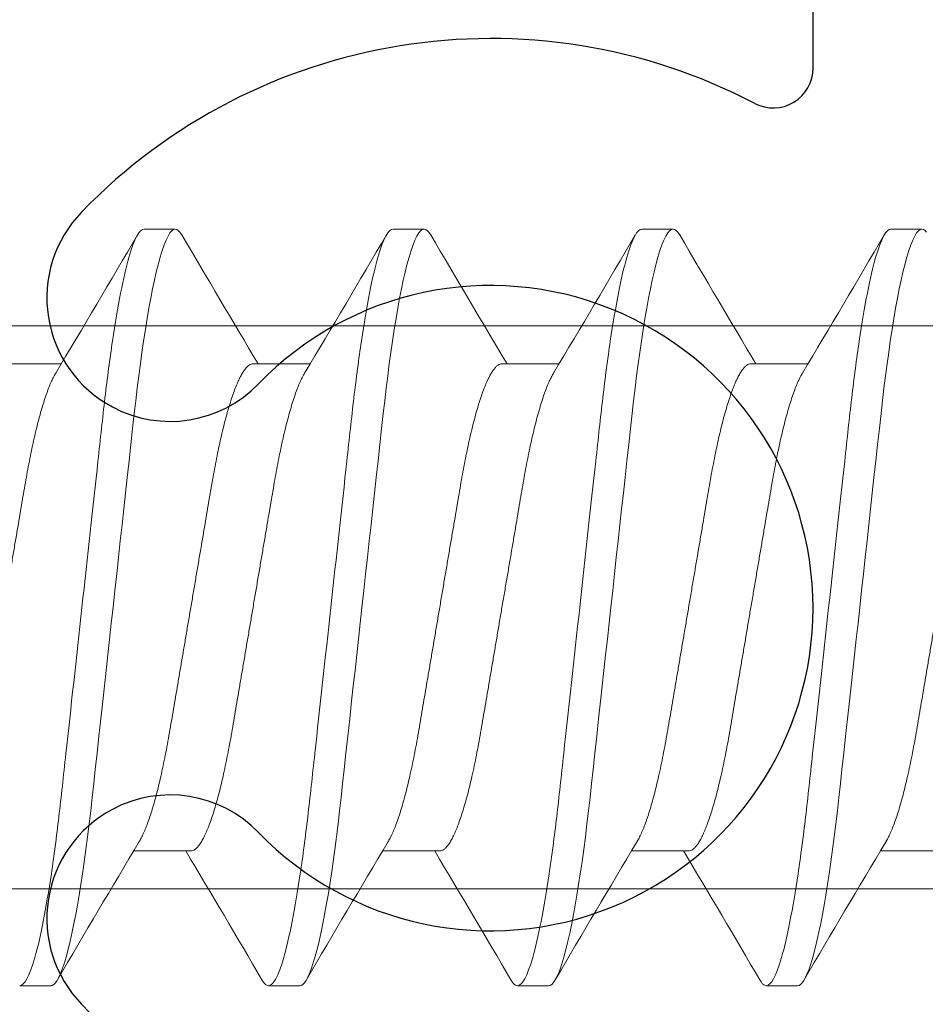
# Model space of a CAD drawing. Extents: x -82 to 113, y -91 to 80.
# Drawn here: x 10 to 10, y 58 to 58 of the extents above; entities that cross this region are included whole.
import ezdxf

# ---------------------------------------------------------------- set-up
doc = ezdxf.new("R2010")
doc.units = 0
doc.header["$MEASUREMENT"] = 0
doc.layers.get('0').update_dxf_attribs({"linetype": 'CONTINUOUS'})
doc.layers.add('Ballons', color=7, linetype='CONTINUOUS')
doc.layers.add('FRAME', color=1, linetype='CONTINUOUS')

# ---------------------------------------------------------------- blocks, each defined once
blk = doc.blocks.new('Pan Head Phillips Sheet Metal Screw NO 10 Size 1 in')
at = {"color": 7, "linetype": 'Continuous', "lineweight": 15}
for p, q in [((0.4746093860218732, 0.4274999964835606), (0.4394531184000758, 0.4274999964835606)), ((0.7558594032476744, 0.4274999964835606), (0.7207030943763524, 0.4274999964835606)), ((1.037109379223951, 0.4274999964835606), (1.001953152851678, 0.4274999964835606)), ((1.318359355200228, 0.4274999964835606), (1.283203128827955, 0.4274999964835606)), ((0.6328124871961478, 0.2752689806942454), (0.5682031110691739, 0.2752689806942454)), ((0.9140624631724261, 0.2752689806942454), (0.8494530870454522, 0.2752689806942454)), ((1.19531252164775, 0.2752689806942454), (1.130703063021729, 0.2752689806942454)), ((1.476562497624029, 0.2752689806942454), (1.411953038998007, 0.2752689806942454)), ((0.4218750052139395, -0.2752689806942454), (0.4864842988418676, -0.2752689806942454)), ((0.7031250224397407, -0.2752689806942454), (0.7677343985667147, -0.2752689806942454)), ((0.9843749984160173, -0.2752689806942454), (1.048984457042039, -0.2752689806942454)), ((1.265624974392296, -0.2752689806942454), (1.330234433018317, -0.2752689806942454)), ((0.5800781063882159, -0.4274999964835606), (0.6152343740100115, -0.4274999964835606)), ((0.8613281648635382, -0.4274999964835606), (0.8964843912358127, -0.4274999964835606)), ((1.142578140839817, -0.4274999964835606), (1.177734367212091, -0.4274999964835606)), ((1.423828116816095, -0.4274999964835606), (1.458984425687413, -0.4274999964835606))]:
    blk.add_line(p, q, dxfattribs=at)
at = {"color": 7, "linetype": 'Continuous', "lineweight": 15, "flags": 128}
for points in [[(0.4341801093143278, 0.4241286729293776), (0.4359910871437567, 0.4260150548877322), (0.4377498430764586, 0.4271323807302894), (0.4394531184000758, 0.4274999964835606), (0.4413999721598554, 0.4270212545140284), (0.4434184350923989, 0.4255638675998865), (0.4455034335063193, 0.4231003223089722), (0.4476492749673753, 0.4196093751366918), (0.4498495657994273, 0.415076753747921), (0.4520567453019009, 0.4096043444656594), (0.4543024931088322, 0.4031210331114261), (0.4565791368088501, 0.3956349045918213), (0.458878756493446, 0.387161509977199), (0.4609446563779951, 0.3787803492970818), (0.463016207447259, 0.3696517885009953), (0.4650874285203361, 0.3598016085411153), (0.4671522146677507, 0.3492597565714881), (0.4692045847085975, 0.338060242824227), (0.4712386399610171, 0.3262404806171286), (0.47324868799077, 0.3138411213555852), (0.4752292838607577, 0.3009054564144904), (0.4770793662384492, 0.288157188058574), (0.4788939327764208, 0.2750063243534742), (0.4806690647699465, 0.2614944654436213), (0.4824012147600012, 0.2476638508410609), (0.4840870002856636, 0.2335570294292655), (0.4857235751298106, 0.2192164263431362), (0.4876195269776122, 0.2019724549219655), (0.489578466847771, 0.1841070594295386), (0.4916033647059788, 0.1656398952637952), (0.4936890643617975, 0.1466182859405496), (0.4955979273104507, 0.1292093886121171), (0.4975460598054564, 0.1114423010465284), (0.4995285944030492, 0.09336175835200056), (0.5015402511642186, 0.0750153470100603), (0.5035755851518662, 0.05645311816126153), (0.5056288626822294, 0.03772718800042973), (0.5076942263229718, 0.01889123504809032), (0.5097656123941423, 8.881784197001252e-16), (0.5117341634032737, -0.01795324795411002), (0.5136975169724458, -0.03585904090954983), (0.515650516911224, -0.05367034796431014), (0.5175880895282194, -0.07134095289447462), (0.5195052848806156, -0.08882586793849345), (0.5213974005227353, -0.1060817089100463), (0.5235889464558081, -0.1260685983322944), (0.525732271695933, -0.1456159740818417), (0.5278209825669666, -0.1646649730886796), (0.5298491803870515, -0.1831621565951371), (0.5316046776073993, -0.1991722516451531), (0.533304735468187, -0.2146752044287195), (0.5350114345022536, -0.2298281137560179), (0.5367734903968344, -0.244734371557656), (0.5385874794414764, -0.2593446021540253), (0.5404497304285947, -0.2736092854921863), (0.542356077156315, -0.2874790665172919), (0.5443019821770534, -0.3009054564144904), (0.5461833729430676, -0.3132105398901159), (0.5480916583983895, -0.3250333133124284), (0.550022094847824, -0.3363364046131534), (0.55196985609712, -0.3470846691982836), (0.5539299097044132, -0.3572454168204602), (0.5558970994792691, -0.3667888653237288), (0.5582177151713186, -0.3772078349629022), (0.5605325559300809, -0.3866947716190006), (0.5628331243537179, -0.3952188618979822), (0.5651112117870571, -0.4027567585695566), (0.5671196098358724, -0.4086404256009328), (0.569098225728732, -0.4137187369358468), (0.5710419032752032, -0.4179901250924067), (0.5729456925324676, -0.4214576012858258), (0.574805138551989, -0.4241286729293781), (0.5766160751318932, -0.4260150548877326), (0.5783748310645969, -0.4271323807302894), (0.5800781063882159, -0.4274999964835606), (0.5800781063882159, -0.4274999964835606)], [(0.7131975785807132, 0.4207780978855071), (0.7135706392710848, 0.4214576012858258), (0.7154300852906044, 0.4241286729293776), (0.7172411043695579, 0.4260150548877322), (0.7189998190527351, 0.4271323807302894), (0.7207030943763524, 0.4274999964835606), (0.7226499893856566, 0.4270212545140284), (0.7246684110686754, 0.4255638675998865), (0.7267534094825958, 0.4231003223089722), (0.7288992921931747, 0.4196093751366918), (0.7310995417757038, 0.415076753747921), (0.7333067212781792, 0.4096043444656594), (0.7355525103346334, 0.4031210331114261), (0.7378291540346513, 0.3956349045918213), (0.7401287324697226, 0.387161509977199), (0.7421946736037963, 0.3787803492970818), (0.7442662246730603, 0.3696517885009953), (0.7463374457461374, 0.3598016085411153), (0.7484022318935519, 0.3492597565714881), (0.750454560684874, 0.338060242824227), (0.7524886571868183, 0.3262404806171286), (0.7544986639670501, 0.3138411213555852), (0.7564793010865589, 0.3009054564144904), (0.7583293422147275, 0.288157188058574), (0.7601439087526991, 0.2750063243534742), (0.7619191232452689, 0.2614944654436213), (0.7636511907362777, 0.2476638508410609), (0.7653369762619402, 0.2335570294292655), (0.7669735923556118, 0.2192164263431362), (0.7688695029538906, 0.2019724549219655), (0.7708284428240493, 0.1841070594295386), (0.77285338193178, 0.1656398952637952), (0.7749390403380776, 0.1466182859405496), (0.776847903286729, 0.1292093886121171), (0.7787960357817365, 0.1114423010465284), (0.7807785703793275, 0.09336175835200056), (0.782790227140497, 0.0750153470100603), (0.7848255611281427, 0.05645311816126153), (0.7868788799080288, 0.03772718800042973), (0.788944243548773, 0.01889123504809032), (0.7910156296199435, 8.881784197001252e-16), (0.7929842218785996, -0.01795324795411002), (0.794947534198247, -0.03585904090954983), (0.7969005341370252, -0.05367034796431014), (0.7988381067540207, -0.07134095289447462), (0.8007553021064169, -0.08882586793849345), (0.8026474177485365, -0.1060817089100463), (0.8048389224320882, -0.1260685983322944), (0.8069822476722113, -0.1456159740818417), (0.809070958543245, -0.1646649730886796), (0.8110991976128545, -0.1831621565951371), (0.8128546948332005, -0.1991722516451531), (0.8145547526939882, -0.2146752044287195), (0.8162614104785302, -0.2298281137560179), (0.8180235076226339, -0.244734371557656), (0.8198374966672777, -0.2593446021540253), (0.8216997476543959, -0.2736092854921863), (0.8236060531325915, -0.2874790665172919), (0.8255519581533317, -0.3009054564144904), (0.8274333489193442, -0.3132105398901159), (0.8293416343746678, -0.3250333133124284), (0.8312721120736253, -0.3363364046131534), (0.8332198320733983, -0.3470846691982836), (0.8351799269302145, -0.3572454168204602), (0.8371471167050704, -0.3667888653237288), (0.8394677323971198, -0.3772078349629022), (0.8417825731558803, -0.3866947716190006), (0.8440831415795191, -0.3952188618979822), (0.8463611877633337, -0.4027567585695566), (0.8483696270616736, -0.4086404256009328), (0.850348284204058, -0.4137187369358468), (0.8522918792514798, -0.4179901250924067), (0.8541957097582671, -0.4214576012858258), (0.8560551557777902, -0.4241286729293781), (0.8578660923576962, -0.4260150548877326), (0.8596248070408752, -0.4271323807302894), (0.8613281648635382, -0.4274999964835606), (0.8613281648635382, -0.4274999964835606)], [(0.9944476370560373, 0.4207780978855071), (0.9948206977464071, 0.4214576012858258), (0.9966801437659303, 0.4241286729293776), (0.9984910803458344, 0.4260150548877322), (1.000249877528061, 0.4271323807302894), (1.001953152851678, 0.4274999964835606), (1.003899965361933, 0.4270212545140284), (1.005918469544001, 0.4255638675998865), (1.008003467957922, 0.4231003223089722), (1.010149268169455, 0.4196093751366918), (1.01234960025103, 0.415076753747921), (1.014556697254458, 0.4096043444656594), (1.01680248631091, 0.4031210331114261), (1.019079130010928, 0.3956349045918213), (1.021378790945048, 0.387161509977199), (1.023444649580073, 0.3787803492970818), (1.025516200649339, 0.3696517885009953), (1.027587421722416, 0.3598016085411153), (1.02965220786983, 0.3492597565714881), (1.0317046191602, 0.338060242824227), (1.033738633163095, 0.3262404806171286), (1.035748722442372, 0.3138411213555852), (1.037729277062837, 0.3009054564144904), (1.039579400690052, 0.288157188058574), (1.041393967228023, 0.2750063243534742), (1.043169099221547, 0.2614944654436213), (1.044901166712556, 0.2476638508410609), (1.046587034737266, 0.2335570294292655), (1.04822356833189, 0.2192164263431362), (1.050119561429215, 0.2019724549219655), (1.052078418800328, 0.1841070594295386), (1.054103357908058, 0.1656398952637952), (1.0561890988134, 0.1466182859405496), (1.058097961762053, 0.1292093886121171), (1.060046094257061, 0.1114423010465284), (1.062028628854652, 0.09336175835200056), (1.064040285615819, 0.0750153470100603), (1.066075619603469, 0.05645311816126153), (1.068128855884307, 0.03772718800042973), (1.070194219525051, 0.01889123504809032), (1.072265605596222, 8.881784197001252e-16), (1.074234197854876, -0.01795324795411002), (1.076197510174525, -0.03585904090954983), (1.078150510113302, -0.05367034796431014), (1.080088082730299, -0.07134095289447462), (1.082005278082695, -0.08882586793849345), (1.083897393724813, -0.1060817089100463), (1.086088898408365, -0.1260685983322944), (1.088232306147535, -0.1456159740818417), (1.090321017018569, -0.1646649730886796), (1.092349173589133, -0.1831621565951371), (1.094104670809477, -0.1991722516451531), (1.095804728670265, -0.2146752044287195), (1.097511468953856, -0.2298281137560179), (1.099273483598912, -0.244734371557656), (1.101087472643554, -0.2593446021540253), (1.102949723630674, -0.2736092854921863), (1.104856111607917, -0.2874790665172919), (1.106802016628656, -0.3009054564144904), (1.10868340739467, -0.3132105398901159), (1.110591692849992, -0.3250333133124284), (1.112522088049902, -0.3363364046131534), (1.114469890548721, -0.3470846691982836), (1.116429902906491, -0.3572454168204602), (1.118397092681347, -0.3667888653237288), (1.120717708373396, -0.3772078349629022), (1.12303254913216, -0.3866947716190006), (1.125333117555796, -0.3952188618979822), (1.127611163739614, -0.4027567585695566), (1.12961960303795, -0.4086404256009328), (1.131598260180334, -0.4137187369358468), (1.133541855227758, -0.4179901250924067), (1.135445685734547, -0.4214576012858258), (1.137305131754067, -0.4241286729293781), (1.139116068333974, -0.4260150548877326), (1.140874865516198, -0.4271323807302894), (1.142578140839817, -0.4274999964835606), (1.142578140839817, -0.4274999964835606)], [(1.275697613032316, 0.4207780978855071), (1.276070673722685, 0.4214576012858258), (1.277930119742207, 0.4241286729293776), (1.279741056322113, 0.4260150548877322), (1.281499853504338, 0.4271323807302894), (1.283203128827955, 0.4274999964835606), (1.285150023837259, 0.4270212545140284), (1.287168445520278, 0.4255638675998865), (1.289253443934198, 0.4231003223089722), (1.291399244145731, 0.4196093751366918), (1.293599576227306, 0.415076753747921), (1.29580675572978, 0.4096043444656594), (1.298052462287187, 0.4031210331114261), (1.300329105987204, 0.3956349045918213), (1.302628766921325, 0.387161509977199), (1.304694625556349, 0.3787803492970818), (1.306766259124663, 0.3696517885009953), (1.308837397698694, 0.3598016085411153), (1.310902183846109, 0.3492597565714881), (1.312954595136476, 0.338060242824227), (1.314988609139375, 0.3262404806171286), (1.316998698418651, 0.3138411213555852), (1.318979253039116, 0.3009054564144904), (1.32082937666633, 0.288157188058574), (1.322643943204302, 0.2750063243534742), (1.324419075197826, 0.2614944654436213), (1.32615122518788, 0.2476638508410609), (1.327837010713543, 0.2335570294292655), (1.329473544308167, 0.2192164263431362), (1.331369537405491, 0.2019724549219655), (1.333328477275652, 0.1841070594295386), (1.335353333884337, 0.1656398952637952), (1.33743907478968, 0.1466182859405496), (1.339347937738331, 0.1292093886121171), (1.341296070233339, 0.1114423010465284), (1.34327860483093, 0.09336175835200056), (1.345290261592098, 0.0750153470100603), (1.347325595579745, 0.05645311816126153), (1.349378831860585, 0.03772718800042973), (1.351444195501328, 0.01889123504809032), (1.353515664071546, 8.881784197001252e-16), (1.355484173831153, -0.01795324795411002), (1.35744756864985, -0.03585904090954983), (1.359400568588628, -0.05367034796431014), (1.361338058706577, -0.07134095289447462), (1.363255336558018, -0.08882586793849345), (1.365147369701091, -0.1060817089100463), (1.367338956883691, -0.1260685983322944), (1.369482282123814, -0.1456159740818417), (1.371570992994847, -0.1646649730886796), (1.373599232064455, -0.1831621565951371), (1.375354646785755, -0.1991722516451531), (1.377054704646541, -0.2146752044287195), (1.378761444930133, -0.2298281137560179), (1.380523459575189, -0.244734371557656), (1.382337448619833, -0.2593446021540253), (1.384199699606951, -0.2736092854921863), (1.386106087584194, -0.2874790665172919), (1.388051910105887, -0.3009054564144904), (1.389933383370947, -0.3132105398901159), (1.391841586327223, -0.3250333133124284), (1.39377206402618, -0.3363364046131534), (1.395719866524999, -0.3470846691982836), (1.397679878882769, -0.3572454168204602), (1.399647151156673, -0.3667888653237288), (1.401967684349675, -0.3772078349629022), (1.404282607607483, -0.3866947716190006), (1.406583176031122, -0.3952188618979822), (1.40886113971589, -0.4027567585695566), (1.410869661513276, -0.4086404256009328), (1.412848318655659, -0.4137187369358468), (1.414791831204036, -0.4179901250924067), (1.41669574420987, -0.4214576012858258), (1.418555107730343, -0.4241286729293781), (1.420366126809299, -0.4260150548877326), (1.422124841492478, -0.4271323807302894), (1.423828116816095, -0.4274999964835606), (1.423828116816095, -0.4274999964835606)]]:
    blk.add_lwpolyline(points, dxfattribs=at)
at = {"color": 7, "linetype": 'Continuous', "lineweight": 15}
for centre, radius, start, end in [((16.1966951505862, 9.61781279094221), 18.20803190010109, 210.3383263484236, 210.9094962099556), ((-15.50870901467493, 9.916262500761935), 18.79663243710288, 329.1420961096956, 329.6576222543162), ((16.45004990546825, 9.601305081188109), 18.17561858716415, 210.3378401741189, 210.9100133125756), ((-15.22998405080731, 9.917751224161155), 18.79956363104806, 329.1421483603025, 329.6575940604811), ((16.72984581964599, 9.600436046843104), 18.17392462298488, 210.3377911642748, 210.9100175020809), ((-14.94323021124878, 9.914496231613668), 18.79316936304749, 329.1420606709904, 329.6576817497933), ((17.00925835889744, 9.599356589816594), 18.17179356959539, 210.3377799546777, 210.9100735320163), ((-15.42107171840073, -9.783007348664436), 18.53232102170031, 30.34333453792888, 30.90449582873418), ((-14.83714022220469, -9.603829139262862), 18.18058549248978, 30.33789598918824, 30.90991267716607), ((-14.55094194965853, -9.600899937611446), 18.17483527187913, 30.33780550007419, 30.91000316628011), ((-14.27349690481847, -9.603160598032508), 18.17926108959922, 30.33789749656264, 30.90995599013053), ((16.84109924127866, -9.914169202911875), 18.79251359020982, 149.1420275537306, 149.6576667535141), ((17.12513284421814, -9.915815445331845), 18.79574754776112, 149.1420719139384, 149.6576223933062), ((17.40239778846571, -9.91344949916957), 18.7911131101855, 149.1420324593967, 149.6577099613859)]:
    blk.add_arc(centre, radius, start, end, dxfattribs=at)
for points, knots in [([(0.474609375098499, 0.4274999999999993), (0.4796837427051042, 0.4274999998703377), (0.4855987244916431, 0.4170956263162697), (0.4979910165403556, 0.373758805862038), (0.5044337635989269, 0.3408714325977851), (0.5133614052293254, 0.2809224654964524), (0.5162155550029137, 0.2592441728328003), (0.5215480429163986, 0.2140302561462137), (0.5240292116436986, 0.1905410898094377), (0.5323806827179656, 0.1143756736121357), (0.5386418158684254, 0.05727413927992941), (0.5512019342534753, -0.05727414039172984), (0.557463067398734, -0.1143756746764848), (0.5658145384600601, -0.1905410907557799), (0.5682957071823083, -0.2140302570478783), (0.5736281951053979, -0.2592441736865143), (0.5764823448831109, -0.2809224663160177), (0.5854099865227891, -0.3408714332861011), (0.5918527335831545, -0.3737588064229711), (0.6042450256253993, -0.4170956265965873), (0.6101600074038025, -0.4274999999999998), (0.6152343749999982, -0.4274999999999998)], [0, 0, 0, 0, 0.1249999999999999, 0.1249999999999999, 0.2499999999999999, 0.2499999999999999, 0.3124999999999999, 0.3124999999999999, 0.3749999999999998, 0.3749999999999998, 0.4999999999999998, 0.4999999999999998, 0.6249999999999998, 0.6249999999999998, 0.6874999999999998, 0.6874999999999998, 0.7499999999999999, 0.7499999999999999, 0.8749999999999999, 0.8749999999999999, 1, 1, 1, 1]), ([(0.7558593752524398, 0.4274999999999993), (0.7609337428688949, 0.4274999996676971), (0.7668487246595301, 0.4170956259055609), (0.7792410167014179, 0.3737588051223817), (0.7856837637491214, 0.3408714317404922), (0.7946114053573563, 0.2809224645611001), (0.7974655551226597, 0.2592441718869765), (0.8027980430190862, 0.2140302552060236), (0.8052792117485712, 0.190541088853009), (0.8136306828249182, 0.1143756726367204), (0.8198918159716229, 0.0572741383387747), (0.8324519343407957, -0.05727414118809193), (0.838713067474167, -0.1143756753644287), (0.847064538517353, -0.1905410912782903), (0.8495457072338866, -0.2140302575168027), (0.854878195154928, -0.2592441740748699), (0.8577323449308043, -0.28092246666148), (0.8666599865628211, -0.3408714335045073), (0.8731027336151147, -0.3737588065599389), (0.8854950256404326, -0.4170956266239569), (0.8914100074102169, -0.4275000000000002), (0.8964843749999982, -0.4274999999999998)], [0, 0, 0, 0, 0.1249999999999999, 0.1249999999999999, 0.2499999999999998, 0.2499999999999998, 0.3124999999999998, 0.3124999999999998, 0.3749999999999998, 0.3749999999999998, 0.4999999999999998, 0.4999999999999998, 0.6249999999999998, 0.6249999999999998, 0.6874999999999998, 0.6874999999999998, 0.7499999999999998, 0.7499999999999998, 0.875, 0.875, 1, 1, 1, 1]), ([(1.037109375037749, 0.4275000000000002), (1.042183742640464, 0.4274999999503075), (1.048098724425389, 0.4170956264783499), (1.060491016476792, 0.3737588061539325), (1.066933763539657, 0.3408714329361029), (1.0758614051788, 0.2809224658655749), (1.078715554955656, 0.2592441732060573), (1.084048042875875, 0.2140302565172485), (1.086529211602313, 0.1905410901868798), (1.094880682675758, 0.1143756739970705), (1.101141815827701, 0.05727413965134343), (1.113701934219016, -0.05727414007745679), (1.119963067368966, -0.1143756744049971), (1.128314538437451, -0.1905410905495781), (1.130795707161953, -0.2140302568628227), (1.136128195085853, -0.2592441735332547), (1.13898234486429, -0.2809224661796854), (1.14790998650699, -0.3408714331999101), (1.154352733570542, -0.3737588063689188), (1.166745025619468, -0.4170956265857861), (1.172660007401271, -0.4274999999999998), (1.177734374999998, -0.4274999999999998)], [0, 0, 0, 0, 0.1250000000000001, 0.1250000000000001, 0.2500000000000001, 0.2500000000000001, 0.3125000000000002, 0.3125000000000002, 0.3750000000000001, 0.3750000000000001, 0.5000000000000002, 0.5000000000000002, 0.6250000000000003, 0.6250000000000003, 0.6875000000000002, 0.6875000000000002, 0.7500000000000002, 0.7500000000000002, 0.8750000000000001, 0.8750000000000001, 1, 1, 1, 1]), ([(1.318359374823054, 0.4274999999999993), (1.323433742449422, 0.4275000002329232), (1.329348724191245, 0.4170956270511512), (1.341741016252159, 0.3737588071855065), (1.348183763330189, 0.3408714341317385), (1.357111405000238, 0.2809224671700763), (1.359965554788648, 0.2592441745251675), (1.365298042732659, 0.2140302578285009), (1.367779211456051, 0.1905410915207781), (1.376130682526592, 0.1143756753574499), (1.382391815683777, 0.05727414096394057), (1.394951934097234, -0.05727413896679856), (1.401213067263763, -0.1143756734455463), (1.409564538357547, -0.1905410898208517), (1.412045707090019, -0.2140302562088299), (1.417378195016777, -0.2592441729916297), (1.420232344797776, -0.2809224656978802), (1.429159986451157, -0.3408714328953062), (1.435602733525966, -0.3737588061778947), (1.447995025598502, -0.4170956265476131), (1.453910007392325, -0.4274999999999998), (1.458984374999998, -0.4274999999999998)], [0, 0, 0, 0, 0.1250000000000001, 0.1250000000000001, 0.2500000000000002, 0.2500000000000002, 0.3125000000000002, 0.3125000000000002, 0.3750000000000002, 0.3750000000000002, 0.5000000000000001, 0.5000000000000001, 0.6250000000000001, 0.6250000000000001, 0.6875, 0.6875, 0.7499999999999999, 0.7499999999999999, 0.875, 0.875, 1, 1, 1, 1]), ([(0.3515625112198695, 0.2752689806942454), (0.3522841903542844, 0.2751948295878925), (0.3537372554619278, 0.2750455300166612), (0.3560071446275881, 0.2738286857346095), (0.3583535785762901, 0.2718570827721036), (0.360774279909533, 0.2690415690424661), (0.3632584752560621, 0.2653915994363985), (0.3657963390432002, 0.2608992272860435), (0.3683767647127159, 0.2555710975232266), (0.3710299371872257, 0.2493222377894595), (0.3737442315371435, 0.242129451279105), (0.3765067846892425, 0.233980611236519), (0.3792614034208981, 0.2250284799275564), (0.3819940015095913, 0.2153237056654582), (0.3846906979869278, 0.2049242302695786), (0.3872986164259604, 0.1940591309578679), (0.3898081355469163, 0.1828278010277549), (0.3922123686857422, 0.1713250725287008), (0.3945398157014122, 0.1594380247772493), (0.3967911664573247, 0.1472300435143943), (0.3989446074183132, 0.1346760130814912), (0.4011460744499846, 0.1217233549323025), (0.4034334384684151, 0.1082979417519612), (0.4058367845890896, 0.09418228457578692), (0.4083529833460329, 0.07940681501135138), (0.4109740161434985, 0.06401494650076955), (0.4136499896982588, 0.04830066687184242), (0.4163679545547208, 0.03233970552660814), (0.4191142949746567, 0.01621193809024124), (0.4218332115207346, 0.000245525885936182), (0.4245103764027487, -0.01547626859259665), (0.427133430592944, -0.03087933567016155), (0.4297315544989555, -0.04613713028293898), (0.4322932144490501, -0.06117982689913681), (0.4348068544045969, -0.07594094118526051), (0.437261894661459, -0.09035820142335727), (0.4396487705460874, -0.1043743435217737), (0.4419939938146253, -0.118148945201316), (0.4442919028142907, -0.1316328342813833), (0.4465403954163971, -0.1448766407595179), (0.4488838045453658, -0.15772478243924), (0.4513125658084629, -0.1702209192523463), (0.4538258073703112, -0.1823021350332108), (0.4563720974453034, -0.1937164009206325), (0.4589377559848575, -0.2044236382681377), (0.4615091633571282, -0.2143936792938974), (0.4641143466087581, -0.2237359518134028), (0.4667413418453812, -0.2323987678244528), (0.469378046840438, -0.2403391484840465), (0.4720113126203085, -0.247510399372604), (0.474630379017146, -0.2539119235013576), (0.477258418352358, -0.2594924895914876), (0.4790896134650726, -0.2630528100836083), (0.4800423453136116, -0.2645043247883412), (0.4801173936428977, -0.2646186631026231)], [0, 0, 0, 0, 0.0184251027647553, 0.03709802965821295, 0.05599555782129078, 0.07509244304691344, 0.09436161793105752, 0.1137743049857689, 0.1333003568678265, 0.1529084574638926, 0.1735029536440188, 0.1941146380470033, 0.2147057091434123, 0.2352386515920642, 0.2556765959629897, 0.275983718842888, 0.2952144133002441, 0.3142662301070419, 0.3331124977580509, 0.3517284545405079, 0.3701066136059323, 0.3885927077577974, 0.4073212954122544, 0.4262686587644501, 0.4463246516450415, 0.4665608686608161, 0.4869437095810388, 0.5074379795839566, 0.5280072506324145, 0.5486142425135375, 0.5682853271586029, 0.5879236093151402, 0.6074965972229477, 0.6269725183244194, 0.6463205497659256, 0.6655111635846552, 0.6845163833624535, 0.7033099848632465, 0.7227448783065449, 0.7419832479689876, 0.7614427636524479, 0.7811587216607688, 0.8011029498885224, 0.8212449036117626, 0.8406261042810055, 0.8601279853427309, 0.8797194423879138, 0.8993684890722423, 0.919042564686904, 0.9387088032123949, 0.9583344628551496, 0.9778871911706069, 0.9982581359476765, 1, 1, 1, 1]), ([(0.6328124871961478, 0.2752689806942454), (0.6335341659469957, 0.2751948295748781), (0.6349872302823449, 0.2750455299774428), (0.6372571253235169, 0.2738286858947436), (0.639603536883671, 0.2718570818757415), (0.6420243244821435, 0.2690415709021163), (0.6445084379355279, 0.2653915984675157), (0.6470463008336136, 0.2608992255492693), (0.6496268136641863, 0.2555711013635884), (0.6522798770346832, 0.249322233211597), (0.6549942826607413, 0.2421294561616856), (0.6577567413027712, 0.2339806084111888), (0.6605113836707677, 0.2250284802300708), (0.6632439800623242, 0.2153237060160773), (0.6659406598945683, 0.2049242271479814), (0.6685486467291621, 0.1940591340802902), (0.6710581503109356, 0.1828278007685551), (0.6734623827912269, 0.1713250721137953), (0.6757898472599049, 0.159438028301615), (0.6780411285390304, 0.147230039968723), (0.6801945863264454, 0.1346760134296145), (0.6823960529350277, 0.1217233553251589), (0.6846834015001786, 0.1082979378573352), (0.6870868136744672, 0.09418228833498077), (0.6896030094489838, 0.07940681862300814), (0.6922239826621386, 0.06401494281402709), (0.6948999552562061, 0.0483006628318341), (0.6976179847706003, 0.03233971000061509), (0.7003643099366794, 0.01621193771493523), (0.7030832244043577, 0.0002455251534314584), (0.7057604117122782, -0.01547626321483175), (0.7083833777640915, -0.03087934512779889), (0.7109815908501336, -0.04613712481162402), (0.7135432229523744, -0.06117982831184321), (0.7160568866705805, -0.07594093668306456), (0.7185118588961554, -0.09035820537266659), (0.7208987404885168, -0.1043743463609763), (0.7232440081423999, -0.1181489454541023), (0.7255419824341178, -0.1316328278805581), (0.7277904096937089, -0.144876641118965), (0.7301337693320384, -0.1577247855327419), (0.7325625498780255, -0.1702209182856587), (0.7350757626981927, -0.1823021391407691), (0.73762214910988, -0.193716393765786), (0.7401876943688759, -0.2044236454897512), (0.7427592194078887, -0.2143936723164757), (0.7453642837141974, -0.2237359583535983), (0.7479913969330934, -0.232398761872838), (0.7506279890081657, -0.2403391535295434), (0.7532613488763573, -0.2475103973122068), (0.7558803930933475, -0.2539119218383434), (0.7585084288400719, -0.2594924974539965), (0.7603398628461857, -0.2630532037298297), (0.7612927753321213, -0.2645049622364435), (0.7613680296115515, -0.2646196118416633)], [0, 0, 0, 0, 0.01842501359509583, 0.0370978501195302, 0.05599528682661015, 0.07509208783272424, 0.09436116112000224, 0.1137737542255659, 0.1332997201615305, 0.152907717244316, 0.1735021224153407, 0.1941136983936681, 0.2147046698380518, 0.2352375129159963, 0.2556753583759647, 0.2759823914143846, 0.2952129928033596, 0.3142647174074682, 0.3331108938505584, 0.3517267527343202, 0.3701048228572721, 0.388590827544305, 0.4073193245603642, 0.4262666042938932, 0.4463225001120101, 0.4665586108119918, 0.4869413530879347, 0.5074355324892018, 0.5280047039911373, 0.5486115961431852, 0.5682825855885684, 0.58792076406122, 0.607493665833916, 0.626969492680214, 0.6463174304854781, 0.665507943151866, 0.6845130709524848, 0.7033065894524049, 0.7227413965914794, 0.7419796655516964, 0.7614390792875749, 0.7811549418790456, 0.8010990735852181, 0.8212409381376609, 0.8406220365764531, 0.8601238317895505, 0.8797151854156601, 0.8993641456586239, 0.9190381173871286, 0.9387042694019346, 0.9583298340648447, 0.9778824677534141, 0.9982533139437763, 1, 1, 1, 1]), ([(0.9140624631724261, 0.2752689806942454), (0.9147841810658885, 0.2751948297375097), (0.916237323298196, 0.2750455305615089), (0.9185071219352867, 0.2738286854601624), (0.9208535607792623, 0.2718570819699719), (0.9232743362339484, 0.2690415706860287), (0.9257584701217123, 0.2653915997805028), (0.928296260982961, 0.2608992239890338), (0.930876798504185, 0.255571101944323), (0.9335298337033269, 0.2493222307366159), (0.9362443324809657, 0.2421294610720999), (0.9390066859853388, 0.2339806032304876), (0.9417614151452707, 0.2250284827812195), (0.9444940102254975, 0.2153237089657027), (0.9471906094615345, 0.2049242211306801), (0.9497986772650382, 0.1940591371780513), (0.9523081749912077, 0.1828278033485837), (0.9547123553698729, 0.1713250700073896), (0.9570397920859808, 0.1594380209044477), (0.9592912338673809, 0.1472300512662539), (0.9614445644645446, 0.1346760047468143), (0.9636461420076952, 0.1217233631656045), (0.9659334146226204, 0.1082979374811961), (0.9683367723434184, 0.09418228159088304), (0.9708530220509584, 0.07940681772735925), (0.9734740792277083, 0.06401495566826743), (0.9761498996815678, 0.04830065316920429), (0.9788679694607918, 0.03233971141664149), (0.9816142835556629, 0.01621193733194826), (0.9843332010191368, 0.0002455252568838162), (0.9870103873864711, -0.01547626326283513), (0.989633354323983, -0.03087934503700485), (0.9922315648045679, -0.0461371251251661), (0.994793206374494, -0.06117982715744308), (0.9973068358791384, -0.07594094515675653), (0.9997619375327016, -0.09035819793900401), (1.002148820899928, -0.1043743393662977), (1.004493954266161, -0.1181489534984785), (1.006791974089237, -0.1316328257817689), (1.009040354391137, -0.1448766486982755), (1.011383860501786, -0.1577247779924527), (1.013812589365248, -0.1702209205872065), (1.016325863185122, -0.1823021308293069), (1.018872056205989, -0.1937164080855842), (1.021437827381829, -0.2044236310963878), (1.024009120356686, -0.2143936860592413), (1.02661441003359, -0.2237359460761152), (1.02924133349868, -0.2323987682165951), (1.031877975753739, -0.2403391524536311), (1.034511321973236, -0.2475103975998749), (1.037130369839266, -0.2539119217614525), (1.039758404589437, -0.2594924974766659), (1.041589838826035, -0.2630532037294731), (1.042542751308661, -0.2645049622364173), (1.042618005587828, -0.2646196118416633)], [0, 0, 0, 0, 0.01842502892695676, 0.03709785763614905, 0.05599529438090335, 0.07509209542508925, 0.09436116875078253, 0.1137737534357193, 0.1332997194106114, 0.1529077165324878, 0.1735021304041956, 0.1941136977508685, 0.2147046778932244, 0.2352375210121037, 0.2556753579747833, 0.275982399490174, 0.2952130009174876, 0.3142647173953413, 0.3331108938760037, 0.3517267684077846, 0.3701048309590198, 0.3885908433809719, 0.4073193325359737, 0.4262666042287642, 0.4463225083274213, 0.4665586274488566, 0.486941352775067, 0.5074355322171917, 0.5280047037601344, 0.5486115959532647, 0.5682825854378644, 0.5879207639496671, 0.6074936657613841, 0.6269694926465096, 0.6463174304903462, 0.665507959750996, 0.6845130875895039, 0.7033065902227015, 0.7227413974005216, 0.7419796663990924, 0.7614390957175065, 0.7811549583482831, 0.8010990900942168, 0.8212409380715624, 0.8406220534164944, 0.8601238316042423, 0.8797152024790519, 0.899364145457994, 0.9190381172257212, 0.938704269279734, 0.9583298339817702, 0.9778824677093202, 0.998253313940294, 1, 1, 1, 1]), ([(1.19531252164775, 0.2752689806942454), (1.19603420484299, 0.2751948296410802), (1.197487277819334, 0.2750455302085424), (1.1997571044464, 0.2738286854922629), (1.202103533042797, 0.2718570818606754), (1.204524320541944, 0.2690415710966922), (1.207008416886593, 0.2653915971603391), (1.209546350920357, 0.260899227107962), (1.212126839303396, 0.2555711007832331), (1.214779930780676, 0.2493222356866109), (1.217494243266882, 0.242129451250606), (1.220256807067573, 0.2339806135944977), (1.22301136254786, 0.225028477669202), (1.225743960611203, 0.2153237031026514), (1.228440719702959, 0.2049242330310781), (1.231048630434584, 0.1940591314688067), (1.233558122713234, 0.1828277964868894), (1.235962469122422, 0.1713250837073712), (1.238289732446558, 0.1594380129286463), (1.240541219988566, 0.1472300525354342), (1.242694535438831, 0.1346760040663391), (1.244896127975837, 0.1217233646373872), (1.247183355686019, 0.108297928320928), (1.249586886058369, 0.09418229810529333), (1.252102969912949, 0.07940680932248512), (1.254724029367956, 0.06401494684612707), (1.257400013198785, 0.04830067136042437), (1.260117907192013, 0.03233970045085588), (1.262864278002198, 0.01621194043023788), (1.265583143784632, 0.0002455149403726153), (1.268260477002043, -0.01547625331079683), (1.27088339689255, -0.03087934768961098), (1.273481654188748, -0.04613711551330013), (1.276043153423721, -0.06117983636988278), (1.278556819532836, -0.0759409438866454), (1.281011912143425, -0.0903581981903896), (1.283398794798272, -0.1043743396097034), (1.285743939910516, -0.1181489522761887), (1.288041912818949, -0.1316328341531969), (1.290290471281926, -0.1448766342018728), (1.292633796384747, -0.1577247864903213), (1.295062585670543, -0.1702209180957941), (1.297575799355725, -0.1823021389216364), (1.300122173424738, -0.1937163948302132), (1.302687764887615, -0.2044236385175808), (1.305259114206969, -0.2143936841579084), (1.30786435460174, -0.2237359518714013), (1.310491422150909, -0.2323987629020006), (1.313128023089119, -0.2403391533752441), (1.315761394031229, -0.2475103969005858), (1.318380385268009, -0.2539119236317227), (1.321008623130387, -0.2594924890087884), (1.322839512411919, -0.263053218670918), (1.323792780943515, -0.2645049623106162), (1.323868064063154, -0.2646196118416633)], [0, 0, 0, 0, 0.01842501361034972, 0.03709784229777447, 0.05599527902049941, 0.07509208004242356, 0.09436115334565423, 0.1137737549267514, 0.1332997208788814, 0.1529077179779001, 0.173502114506475, 0.1941136991747387, 0.2147046619793737, 0.2352375050743171, 0.2556753590893669, 0.2759823837082405, 0.2952129851131363, 0.3142647178973911, 0.3331108783654679, 0.3517267528755477, 0.3701048154053589, 0.3885908278057613, 0.4073193169389308, 0.4262666047667955, 0.44632249236109, 0.4665586114589355, 0.486941353751753, 0.5074355160063168, 0.5280046875252812, 0.5486115796943893, 0.5682825864952205, 0.5879207649841303, 0.6074936667730305, 0.6269694766137062, 0.6463174144349881, 0.6655079436732669, 0.6845130714896199, 0.7033065741009094, 0.7227413812560737, 0.7419796654257537, 0.7614390791777425, 0.7811549417855358, 0.8010990735082198, 0.8212409380773378, 0.8406220365321755, 0.8601238146971896, 0.8797151855491607, 0.8993641458083917, 0.9190381175531843, 0.9387042695842717, 0.9583298342634297, 0.9778824679681866, 0.9982532972034253, 1, 1, 1, 1]), ([(0.5745678300433976, 0.2646073401084275), (0.5752880818630732, 0.2633744555218289), (0.5768573160031654, 0.2606883330696084), (0.5793148912831789, 0.2555572509670041), (0.5819672209954163, 0.2493261596268432), (0.5846818330265737, 0.2421283813047657), (0.5874442354302722, 0.2339808962299141), (0.5901988928487416, 0.2250284033703061), (0.5929314852234011, 0.2153237264871466), (0.5956281661252376, 0.2049242217024965), (0.5982361526785436, 0.1940591354502885), (0.6007456563315454, 0.1828278004135324), (0.6031498887931992, 0.171325072207436), (0.6054773532671991, 0.1594380282770231), (0.6077286345434167, 0.1472300399749855), (0.6098820923371608, 0.1346760134286669), (0.612083558923123, 0.1217233553226542), (0.6143709075739014, 0.1082979378685378), (0.6167743194178801, 0.09418228829113673), (0.619290516502188, 0.07940681879805833), (0.6219114847160245, 0.06401494215341508), (0.6245874757824676, 0.04830066752853668), (0.6273054340126212, 0.03233970510902573), (0.6300517829531991, 0.01621193910429675), (0.6327706728155817, 0.0002455200378088662), (0.635447933178062, -0.01547625825674714), (0.6380708760031322, -0.03087934642418233), (0.6406691116780383, -0.04613712010691895), (0.6432306755704875, -0.06117983254585724), (0.6457443470422479, -0.0759409395281132), (0.648199355635704, -0.09035820660519533), (0.6505863266451737, -0.1043743347618324), (0.6529314428029487, -0.1181489536549565), (0.6552294456079526, -0.1316328297595755), (0.6574779132672344, -0.1448766415125586), (0.6598213293090325, -0.157724782200229), (0.6622500883844662, -0.1702209194445001), (0.6647633316827797, -0.1823021344992402), (0.6673096170421555, -0.1937164028502623), (0.669875291778558, -0.2044236298182813), (0.6724466371057289, -0.2143937024485667), (0.6750518098352156, -0.223735877034597), (0.6776789097334177, -0.232399052760524), (0.6803154472302229, -0.24033806908841), (0.6829490389583466, -0.2475144383368035), (0.685567213169314, -0.2538968988294115), (0.6881985294914994, -0.2595493224254346), (0.6908292246993, -0.264410518842237), (0.6934445972119399, -0.2684231551826395), (0.695992458881669, -0.2715188801310195), (0.6984600279545443, -0.2736863675232786), (0.7008445270966845, -0.275023517402694), (0.7023683943923089, -0.2751875403126336), (0.7031250224397407, -0.2752689806942454)], [0, 0, 0, 0, 0.01656501182175252, 0.0360906857457846, 0.05569838958985705, 0.07629248677037952, 0.09690375450141435, 0.1174944180066475, 0.1380269540147543, 0.15846449382558, 0.1787712231711643, 0.1980015369654003, 0.2170529766498824, 0.2358988712473306, 0.2545144517298626, 0.2728922470077292, 0.2913779752355093, 0.3101061921658291, 0.3290531885417105, 0.3491087844227633, 0.3693445924905571, 0.3897270299414284, 0.4102208942693054, 0.4307897581581096, 0.4513963421329119, 0.4710670460669133, 0.4907049308494874, 0.5102775399083228, 0.5297530669817087, 0.549100715437461, 0.5682909493864492, 0.5872958010902848, 0.6060890226281136, 0.6255235391185405, 0.644761527965936, 0.664220658456861, 0.6839362261964838, 0.7038800596370308, 0.7240216146591757, 0.7434024316860944, 0.7629039181847602, 0.7824949874256867, 0.8021436538173311, 0.8218173313204681, 0.8414831892268506, 0.8611084603883236, 0.8806608016661427, 0.901031334723409, 0.921252122164475, 0.9412897420867835, 0.9611126984377787, 0.9806917419020942, 1, 1, 1, 1]), ([(0.8558197859968022, 0.2646039370227395), (0.8565393931466669, 0.2633721260342075), (0.8581079783599055, 0.2606870491801407), (0.8605649054991851, 0.2555572292395221), (0.8632172558697242, 0.2493261680947381), (0.8659317768614816, 0.242128374752788), (0.8686942838327987, 0.2339809018505656), (0.8714488545914403, 0.2250284006996264), (0.8741814483180494, 0.2153237235770487), (0.876878209524266, 0.2049242276807375), (0.8794861162078345, 0.1940591324660605), (0.8819956218310043, 0.182827797443081), (0.8843999205494537, 0.1713250757498734), (0.8867273614301503, 0.1594380271212863), (0.8889786727069175, 0.1472300444157231), (0.8911320340499298, 0.134676005296229), (0.8933336140780632, 0.1217233643023707), (0.8956208451956318, 0.1082979284121892), (0.8980243746293102, 0.09418229807912315), (0.9005404587510295, 0.07940680932973443), (0.9031615181323769, 0.06401494684416242), (0.9058375019831626, 0.0483006713609555), (0.908555395970998, 0.03233970045071199), (0.9113017667826373, 0.01621194043027696), (0.9140206325646822, 0.0002455149403628454), (0.916697965782193, -0.01547625331079416), (0.9193208856726738, -0.03087934768961187), (0.9219191429688767, -0.04613711551329924), (0.9244806422038501, -0.06117983636988544), (0.9269943083129668, -0.07594094388663564), (0.9294494009235574, -0.09035819819042779), (0.9318362835783969, -0.1043743396095631), (0.9341814286906693, -0.1181489522767136), (0.9364794015989926, -0.1316328341511728), (0.9387279600623817, -0.1448766342093717), (0.9410712851636465, -0.1577247864618121), (0.9435000744553452, -0.1702209182042438), (0.9460132881181256, -0.1823021385101509), (0.9485596622706769, -0.1937163963574062), (0.9511252534319059, -0.2044236330447258), (0.9536966038762049, -0.214393704790516), (0.9563018400429488, -0.2237358743884021), (0.9589289234375524, -0.2323990531282245), (0.9615654651411258, -0.2403380690021724), (0.9641990569651213, -0.2475144383139991), (0.9668172266025916, -0.2538968990059773), (0.9694485609281003, -0.2595493209272703), (0.9720791843084395, -0.2644105202359901), (0.9746945847249471, -0.2684231548163254), (0.9772424063405669, -0.2715188815958705), (0.9797101089322506, -0.2736863664389211), (0.9820945997711572, -0.2750235172162765), (0.983618402653109, -0.2751875402725026), (0.9843749984160173, -0.2752689806942454)], [0, 0, 0, 0, 0.01655051224408148, 0.03607647420198255, 0.0556844672899921, 0.07627885960578001, 0.09689044005774074, 0.1174813986502913, 0.1380142375450391, 0.1584520873793243, 0.1787591078441957, 0.1979897053152823, 0.2170414342023172, 0.2358876068058386, 0.2545034618969548, 0.2728815206673521, 0.2913675292862582, 0.3100960145883305, 0.3290432985403406, 0.3490991820320055, 0.3693352969903532, 0.3897180351136799, 0.4102121931759605, 0.430781360487298, 0.4513882484410632, 0.4710592512179958, 0.4906974256897225, 0.5102703234747926, 0.5297461293314992, 0.5490940631949698, 0.5682845885076365, 0.5872897124363031, 0.6060832112031962, 0.625518014382779, 0.6447562946170783, 0.664215704388452, 0.6839315629631711, 0.7038756906060863, 0.7240175510549872, 0.74339864554523, 0.7629004197209629, 0.7824917865653261, 0.8021407428051684, 0.8218147105254561, 0.841480858533638, 0.8611064191981931, 0.8806590489032659, 0.9010298739714505, 0.9212509597003843, 0.9412888752085565, 0.9611121400952106, 0.9806914723806783, 1, 1, 1, 1]), ([(1.137069761973079, 0.2646039370227395), (1.137789368494939, 0.2633721259828254), (1.139357952339271, 0.2606870490167577), (1.141814891182774, 0.2555572300337507), (1.144467195469774, 0.2493261632488091), (1.147181900048917, 0.2421283845626041), (1.149944196842645, 0.233980891433843), (1.152698943551838, 0.2250284060349186), (1.155431525134116, 0.2153237286038765), (1.15812815987965, 0.2049242217423028), (1.160736098599381, 0.1940591331533179), (1.163245596901691, 0.1828277973641637), (1.165649893969466, 0.1713250754044191), (1.167977348335951, 0.15943802855623), (1.170228608856243, 0.14723003578899), (1.17238215992082, 0.1346760214023757), (1.174583516705981, 0.1217233467280954), (1.176870971315127, 0.1082979459183893), (1.179274308918005, 0.09418228796318573), (1.181790444517, 0.0794068106899335), (1.1844114987911, 0.06401494770174043), (1.18708744979007, 0.04830066209300909), (1.189805485239107, 0.0323397101998566), (1.192551808805201, 0.01621193766127327), (1.195270723698817, 0.0002455251670960834), (1.19794791089762, -0.01547626321841467), (1.20057087697815, -0.03087934512684321), (1.203169090056532, -0.04613712481187715), (1.205730722160812, -0.06117982831177837), (1.208244385878475, -0.07594093668307256), (1.210699358104195, -0.09035820537270034), (1.213086239696512, -0.1043743463608378), (1.215431507350434, -0.1181489454546263), (1.217729481642033, -0.1316328278785339), (1.219977908902058, -0.1448766411264626), (1.222321268538751, -0.1577247855042354), (1.224750049090964, -0.1702209183940973), (1.227263261887495, -0.1823021387293231), (1.229809648387318, -0.1937163952928294), (1.232375193328087, -0.2044236400174291), (1.234946719553863, -0.2143936929470791), (1.237551779399814, -0.2237358808782481), (1.240178909334857, -0.2323990520707118), (1.242815438920312, -0.2403380692624255), (1.245449031807999, -0.2475144383307275), (1.248067209278236, -0.2538968986806798), (1.250698511641778, -0.2595493238398134), (1.253329263270276, -0.264410517768638), (1.255944664503902, -0.2684231532826691), (1.258492355990589, -0.2715188830806796), (1.260960091983049, -0.2736863662071483), (1.263344574016314, -0.2750235172729911), (1.264868378055032, -0.2751875402913191), (1.265624974392296, -0.2752689806942454)], [0, 0, 0, 0, 0.01655051222676098, 0.03607647416422768, 0.05568446723171701, 0.07627887684507419, 0.09689043992984954, 0.117481415814565, 0.1380142546878247, 0.1584520874245295, 0.1787591078681491, 0.1979897053191104, 0.2170414341862072, 0.2358876067700057, 0.2545034618416399, 0.2728815358096545, 0.2913675290132289, 0.3100960300926271, 0.3290432978676501, 0.349099181338326, 0.3693352962754962, 0.3897180343774918, 0.4102122095819916, 0.4307813768718031, 0.4513882648040026, 0.4710592502211901, 0.490697424672365, 0.5102703224369517, 0.5297461452950191, 0.5490940791382416, 0.5682845878748252, 0.5872897117836025, 0.6060832264350141, 0.625518029594258, 0.6447562946148911, 0.6642157043659002, 0.6839315629199861, 0.7038756905420294, 0.7240175509698513, 0.7433986454398113, 0.7629004366593606, 0.782491786273582, 0.8021407424928613, 0.8218147101925596, 0.8414808581801604, 0.8611064188241769, 0.8806590485087874, 0.9010298905276382, 0.9212509762354102, 0.941288875269999, 0.9611121401359076, 0.9806914724008852, 1, 1, 1, 1]), ([(1.418319820448403, 0.2646039370227395), (1.419039392856043, 0.2633721255912311), (1.420607903206687, 0.2606870462859989), (1.423064874588546, 0.2555572303707665), (1.425717169330264, 0.249326163152114), (1.428431876642501, 0.2421283845936477), (1.431194172511933, 0.2339808914085229), (1.433948920137658, 0.2250284061050039), (1.436681498989147, 0.2153237283500777), (1.439378143673492, 0.2049242226804449), (1.441986046984534, 0.1940591267435714), (1.444495673380194, 0.1828278028002472), (1.446899981757877, 0.1713250825088171), (1.449227270115099, 0.1594380147704983), (1.45147869737634, 0.1472300431337956), (1.453632228363217, 0.1346760263261952), (1.45583349942862, 0.1217233479320825), (1.458120824516353, 0.1082979322505846), (1.460524285109114, 0.09418228760301339), (1.463040560639, 0.07940682846544167), (1.465661401824514, 0.06401492706273704), (1.468337584664191, 0.0483006837412443), (1.471055386311383, 0.03233968844752066), (1.473801932808298, 0.01621195805264009), (1.476520672036843, 0.0002455157966387844), (1.479197863087277, -0.01547627189581569), (1.481820979848449, -0.03087932837204121), (1.484419067325279, -0.04613712479479481), (1.486980567988445, -0.06117984486157457), (1.48949439527644, -0.07594092697707655), (1.491949325582977, -0.09035820675760231), (1.494336215986927, -0.1043743462411859), (1.49668149041279, -0.1181489445740764), (1.498979428508603, -0.1316328352228946), (1.501227996724682, -0.1448766339005512), (1.503571318350437, -0.1577247866198346), (1.506000111767172, -0.170220917880787), (1.50851331224816, -0.1823021396618807), (1.511059734165672, -0.1937163888655773), (1.513625150418207, -0.2044236453493986), (1.516196667107002, -0.2143936986149431), (1.518801893466145, -0.2237358700104752), (1.521428847308483, -0.2323990581633697), (1.524065432327516, -0.2403380677756424), (1.526698977661182, -0.2475144426112217), (1.529317292558842, -0.2538968951072516), (1.531948577324391, -0.2595493218895752), (1.534579258205286, -0.2644105173338183), (1.53719447818589, -0.2684231589548864), (1.539742478631506, -0.2715188796504453), (1.542210127724625, -0.2736863667949696), (1.54459465792022, -0.275023516767225), (1.546118390041533, -0.2751875401452328), (1.546874950368574, -0.2752689806942454)], [0, 0, 0, 0, 0.01655049558862286, 0.0360764578567778, 0.05568445125634465, 0.07627886121848512, 0.09689042465233427, 0.1174814008857748, 0.138014240106775, 0.1584520731896114, 0.1787590939771471, 0.19798970837577, 0.2170414375655235, 0.2358875944778845, 0.2545034654756967, 0.2728815397549592, 0.2913675178761878, 0.3100960034758425, 0.3290432877289117, 0.3490991880202302, 0.3693352865380262, 0.3897180419760947, 0.4102122003640132, 0.4307813852823313, 0.4513882562253589, 0.4710592419756907, 0.4906974340454904, 0.5102703149620474, 0.529746121128211, 0.5490940721127411, 0.5682845811743317, 0.5872897054049765, 0.6060832203746718, 0.62551802386306, 0.6447563044030421, 0.6642157144836122, 0.6839315733716025, 0.703875701331416, 0.724017562100357, 0.74339864003159, 0.7629004315814181, 0.7824917987370743, 0.8021407379859339, 0.821814706018827, 0.8414808543394903, 0.8611064325814753, 0.8806590625972258, 0.9010298879890887, 0.921250957300677, 0.9412888895803703, 0.9611121547820023, 0.9806914873785718, 1, 1, 1, 1]), ([(0.6152343740100115, -0.4274999964835606), (0.6158798306784679, -0.4274096098422806), (0.6171783936618755, -0.4272277653400898), (0.6192010813206306, -0.4256861708639725), (0.6210566669705937, -0.4236011824199739), (0.6222550896919383, -0.4215591837704968), (0.6227426947732493, -0.4207283509601876)], [0, 0, 0, 0, 0.2676565238733294, 0.5384851860008241, 0.812222378299584, 1, 1, 1, 1]), ([(0.8964843912358127, -0.4274999964835606), (0.8971298259737512, -0.4274096097749385), (0.8984283450917339, -0.4272277651014815), (0.9004511164414932, -0.4256861711029063), (0.9023066812829175, -0.4236011824058918), (0.9035051060751531, -0.4215591837664245), (0.9039927119990505, -0.4207283509601876)], [0, 0, 0, 0, 0.2676564714982644, 0.5384851865929839, 0.8122223785405174, 0.9999999999999999, 0.9999999999999999, 0.9999999999999999, 0.9999999999999999]), ([(1.177734367212091, -0.4274999964835606), (1.178379845811071, -0.4274096099096223), (1.179678452659902, -0.4272277655786976), (1.181701056627636, -0.4256861706250428), (1.183556663086152, -0.4236011824340555), (1.184755083736606, -0.4215591837745696), (1.185242687975327, -0.4207283509601876)], [0, 0, 0, 0, 0.2676565762489057, 0.5384851854096661, 0.8122223780590581, 1, 1, 1, 1])]:
    blk.add_open_spline(points, degree=3, knots=knots, dxfattribs=at)
blk = doc.blocks.new('PHP Screw NO 10 Size 2.5 in-2')
at = {"color": 7, "linetype": 'Continuous', "lineweight": 15}
for p, q in [((0.5211098134283247, 0.07067088360392049), (0, 0.07067088360392049)), ((0, -0.07067088360392404), (0.5054848275573249, -0.07067088266467181))]:
    blk.add_line(p, q, dxfattribs=at)
blk = doc.blocks.new('3921-1_Block_Frame_Component')
blk.add_line((0.1769154044887316, -0.2499999999998987), (0.07249999999445222, -0.2499999999999059))
for centre, radius, start, end in [((0.1769154044887316, -0.2599999999998994), 0.00999999999999914, 332.3963207687199, 90), ((0.3124999999926459, -0.3309999999977968), 0.08100000000004709, 314.0684593829706, 225.9315406170294), ((0.3124999999990559, -0.3308930000336776), 0.1429999999787192, 152.3963207686994, 225.9315406051524), ((0.3124999999917435, -0.3308929999955215), 0.1430000000022504, 314.0684593825862, 27.60367921053936), ((0.2348007399110843, -0.4113993489621555), 0.03080899939083462, 331.8812266073314, 46.10171248424921), ((0.3901992600742012, -0.4113993489621208), 0.0308089993908053, 133.8982875157871, 208.1187733926057), ((0.234602054380634, -0.4113660393925107), 0.03100000000006395, 225.931540616972, 331.9999999997835), ((0.3903979456046427, -0.4113660393925507), 0.03099999999999155, 208.0000000000398, 314.0684593829028)]:
    blk.add_arc(centre, radius, start, end)
blk = doc.blocks.new('3923_In-Swing_Nail-Fin_Frame_Assembly')
at = {"xscale": -1, "rotation": 2.957634137601417e-12}
blk.add_blockref('3921-1_Block_Frame_Component', (4.437499999999885, 0.01000000000019947), dxfattribs=at)

msp = doc.modelspace()

# ---------------------------------------------------------------- block references
at = {"layer": 'Ballons', "xscale": -1}
msp.add_blockref('PHP Screw NO 10 Size 2.5 in-2', (10.51244416987978, 58.15671559427074), dxfattribs=at)
at = {"layer": 'Ballons', "xscale": -0.2221999999999866, "yscale": 0.2221999999999866, "zscale": 0.2222}
msp.add_blockref('Pan Head Phillips Sheet Metal Screw NO 10 Size 1 in', (10.51244416987978, 58.15671559427074), dxfattribs=at)
at = {"layer": 'FRAME', "xscale": -1, "rotation": 270}
msp.add_blockref('3923_In-Swing_Nail-Fin_Frame_Assembly', (10.62744423473638, 54.03151860004053), dxfattribs=at)

doc.saveas('drawing.dxf')
